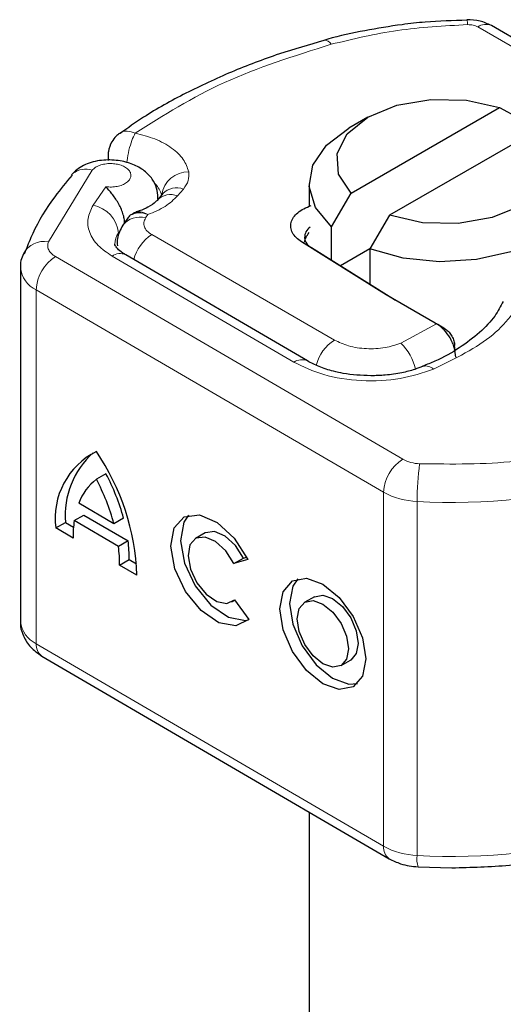
# Model space of a CAD drawing. Units: millimetres. Extents: x 0 to 420, y 0 to 297.
# Drawn here: x 279 to 285, y 155 to 167 of the extents above; entities that cross this region are included whole.
import ezdxf

# ---------------------------------------------------------------- set-up
doc = ezdxf.new("R2010")
doc.units = ezdxf.units.MM

msp = doc.modelspace()

# ---------------------------------------------------------------- linework, layer by layer
at = {"color": 7, "linetype": 'Continuous', "lineweight": 25}
for p, q in [((284.2269, 167.4804), (284.2266, 167.4805)), ((288.8688, 164.9011), (284.5266, 167.4078)), ((282.8016, 165.3457), (284.6273, 166.3997)), ((284.6273, 166.3997), (284.8691, 166.2672)), ((283.0072, 166.2809), (282.7714, 166.1447)), ((285.0987, 166.1276), (283.273, 165.0736)), ((279.8105, 165.8113), (279.8105, 165.7487)), ((282.2835, 165.4645), (282.2835, 165.1923)), ((280.4075, 165.2516), (280.4128, 165.258)), ((280.4837, 165.341), (280.4128, 165.258)), ((280.424, 165.2712), (280.424, 165.2939)), ((280.4817, 165.3389), (280.4806, 165.3378)), ((282.5597, 164.934), (282.8016, 165.3457)), ((280.0471, 165.035), (279.9922, 164.9512)), ((283.273, 165.0736), (283.0311, 164.6618)), ((282.5597, 164.5215), (282.5597, 164.934)), ((283.18, 164.1278), (282.1903, 164.7468)), ((278.7985, 164.6479), (278.7777, 164.5978)), ((282.3127, 164.6759), (283.3024, 164.0569)), ((283.0311, 164.6617), (282.6694, 164.4529)), ((283.0311, 164.6618), (283.0311, 164.2266)), ((282.2636, 163.282), (280.0274, 164.5862)), ((278.7337, 164.4292), (278.7337, 160.0744)), ((283.2312, 164.097), (283.18, 164.1278)), ((283.8358, 163.7479), (283.2312, 164.097)), ((283.8519, 163.7386), (283.8358, 163.7479)), ((283.8358, 163.7479), (283.852, 163.7386)), ((283.8534, 163.7378), (283.9537, 163.6799)), ((283.9557, 163.6787), (283.8694, 163.7285)), ((279.7841, 161.894), (279.6656, 161.8264)), ((279.8819, 161.2797), (279.4493, 161.532)), ((279.3937, 161.3181), (279.5121, 161.3858)), ((279.5121, 161.3858), (280.056, 161.0686)), ((279.1669, 161.2276), (279.2853, 161.2952)), ((279.2853, 161.2952), (279.3842, 161.2376)), ((279.9375, 161.0009), (279.3937, 161.3181)), ((280.0004, 161.3474), (279.8819, 161.2797)), ((279.3791, 161.1038), (279.1669, 161.2276)), ((281.0053, 161.1656), (280.8869, 161.0979)), ((280.056, 161.0686), (279.9375, 161.0009)), ((279.9521, 160.7696), (280.0705, 160.8373)), ((280.1643, 160.6458), (279.9521, 160.7696)), ((280.0705, 160.8373), (280.1601, 160.7851)), ((281.3585, 160.7894), (281.4769, 160.857)), ((281.5284, 160.838), (281.3585, 160.7894)), ((281.4769, 160.857), (281.5138, 160.8676)), ((281.3328, 160.3175), (281.3706, 160.3391)), ((281.3669, 160.3442), (281.5414, 160.1022)), ((282.3489, 160.382), (282.2305, 160.3143)), ((278.9955, 159.651), (283.2692, 157.1585)), ((282.6764, 159.5339), (282.7949, 159.6016)), ((282.2835, 157.7335), (282.2835, 146.684)), ((283.6263, 157.0583), (284.0396, 157.0464))]:
    msp.add_line(p, q, dxfattribs=at)
at = {"color": 8, "linetype": 'Continuous', "lineweight": 18}
for p, q in [((284.36, 167.3913), (288.7022, 164.8846)), ((279.6151, 165.6284), (279.076, 164.7457)), ((279.7842, 165.4255), (279.6245, 165.1968)), ((280.6661, 165.3136), (280.7371, 165.3966)), ((280.424, 165.2954), (280.4224, 165.2694)), ((280.271, 165.0408), (280.2988, 165.0831)), ((280.3471, 164.8367), (282.5948, 163.5391)), ((282.3127, 164.6759), (282.1903, 164.7468)), ((279.1635, 164.566), (283.4372, 162.0735)), ((279.8594, 164.5705), (282.0956, 163.2662)), ((283.2003, 161.666), (278.9266, 164.1585)), ((278.9266, 164.1585), (278.9266, 159.8036)), ((283.18, 164.1278), (283.3024, 164.0569)), ((283.4113, 163.5003), (283.8519, 163.7386)), ((283.8519, 163.7386), (283.9619, 163.6748)), ((284.0806, 163.4158), (284.0746, 163.474)), ((283.2003, 161.666), (283.2003, 157.3111)), ((283.6132, 161.5535), (283.6132, 157.1986)), ((278.9266, 159.8036), (283.2003, 157.3111))]:
    msp.add_line(p, q, dxfattribs=at)
at = {"color": 7, "linetype": 'Continuous', "lineweight": 25, "flags": 128}
for points in [[(282.8016, 165.3457), (282.6442, 165.5813), (282.6274, 165.8337), (282.753, 166.0755), (283.0073, 166.2809), (283.3631, 166.4278), (283.7821, 166.5003), (284.2192, 166.4906), (284.6273, 166.3997)], [(282.5597, 164.934), (282.363, 165.1708), (282.2846, 165.4296), (282.3303, 165.691), (282.4968, 165.9355), (282.7714, 166.1447)], [(285.0987, 166.1276), (285.256, 165.892), (285.2728, 165.6397), (285.1473, 165.3978), (284.8929, 165.1924), (284.5371, 165.0456), (284.1181, 164.9731), (283.6811, 164.9828), (283.273, 165.0736)], [(285.3405, 165.995), (285.5373, 165.7581), (285.6157, 165.4994), (285.57, 165.238), (285.4035, 164.9935), (285.1286, 164.7841), (284.766, 164.6255), (284.3424, 164.5294), (283.8897, 164.503), (283.4415, 164.5482), (283.0311, 164.6618)], [(279.3771, 165.5883), (279.3651, 165.5764), (279.3604, 165.5712)], [(281.5414, 160.1022), (281.3807, 160.0231), (281.1734, 160.0618), (280.9552, 160.2115), (280.7635, 160.4465), (280.6314, 160.7264), (280.5815, 161.0031), (280.6225, 161.229), (280.7472, 161.3653), (280.9343, 161.3886), (281.1515, 161.2948), (281.3616, 161.1002), (281.5284, 160.838)], [(280.8011, 161.3855), (280.7409, 161.2967), (280.7, 161.0708), (280.7499, 160.794), (280.882, 160.5141), (281.0736, 160.2791), (281.2918, 160.1295), (281.4992, 160.0908), (281.537, 160.0976)], [(281.3585, 160.7894), (281.2583, 160.9452), (281.1327, 161.0604), (281.0032, 161.1154), (280.8919, 161.1007), (280.8179, 161.0189), (280.7938, 160.8839), (280.8236, 160.7188), (280.9024, 160.5518), (281.0166, 160.4115), (281.1467, 160.3218), (281.2706, 160.298), (281.3669, 160.3442)], [(281.4769, 160.857), (281.3767, 161.0128), (281.2511, 161.1281), (281.1217, 161.1831), (281.0104, 161.1684), (281.0053, 161.1656)], [(282.4534, 160.5374), (282.6557, 160.3728), (282.8271, 160.1399), (282.9416, 159.8741), (282.9819, 159.6159), (282.9416, 159.4047), (282.8271, 159.2725), (282.6557, 159.2395), (282.4534, 159.3108), (282.2512, 159.4754), (282.0798, 159.7083), (281.9653, 159.9741), (281.925, 160.2323), (281.9653, 160.4435), (282.0798, 160.5757), (282.2512, 160.6087), (282.4534, 160.5374)], [(282.1447, 160.6019), (282.0837, 160.5112), (282.0435, 160.3), (282.0837, 160.0418), (282.1983, 159.776), (282.3697, 159.5431), (282.5719, 159.3785), (282.7741, 159.3072), (282.8806, 159.314)], [(282.3489, 160.382), (282.4509, 160.4014), (282.5719, 160.3587)], [(282.4534, 160.2911), (282.5744, 160.1926), (282.677, 160.0532), (282.7455, 159.8942), (282.7696, 159.7397), (282.7455, 159.6133), (282.677, 159.5342), (282.5744, 159.5145), (282.4534, 159.5571), (282.3325, 159.6556), (282.2299, 159.795), (282.1614, 159.954), (282.1373, 160.1085), (282.1614, 160.2349), (282.2299, 160.314), (282.3325, 160.3337), (282.4534, 160.2911)], [(282.5719, 160.3587), (282.6929, 160.2603), (282.7954, 160.1209), (282.864, 159.9619), (282.888, 159.8074), (282.864, 159.681), (282.7954, 159.6019), (282.7949, 159.6016)]]:
    msp.add_lwpolyline(points, dxfattribs=at)
at = {"color": 8, "linetype": 'Continuous', "lineweight": 18}
for centre, radius, start, end in [((284.06, 167.4275), 0.1751, 357.3532, 17.56468), ((284.4576, 167.255), 0.1677, 65.69288, 125.61758), ((282.4717, 167.134), 0.0931, 27.90335, 93.45041), ((279.5322, 165.394), 0.2486, 70.52816, 128.59761), ((280.7998, 165.2771), 0.3327, 89.66495, 171.58462), ((280.1898, 165.2522), 0.2881, 14.36649, 45.90791), ((280.6527, 165.176), 0.2362, 69.06839, 135.67154), ((280.5817, 165.093), 0.2362, 69.06839, 135.67154), ((279.5569, 164.8207), 0.3822, 5.59473, 79.80129), ((280.1962, 164.7951), 0.2568, 73.04947, 142.68412), ((279.0174, 164.4705), 0.2814, 77.98288, 152.67546), ((280.1504, 164.7151), 0.2567, 146.18263, 178.75504), ((280.6339, 164.3964), 0.5254, 123.07314, 165.37891), ((279.436, 164.135), 0.51, 122.30497, 177.35728), ((279.9562, 164.4417), 0.1611, 63.79038, 126.93245), ((279.0519, 164.4518), 0.319, 184.08444, 246.86597), ((282.8739, 163.1043), 0.5166, 122.68968, 166.19305), ((282.9935, 163.0529), 0.6122, 12.13658, 46.96), ((282.1929, 163.1323), 0.1655, 64.69319, 125.98913), ((283.7211, 163.0941), 0.126, 42.68565, 106.47562), ((283.7097, 161.6425), 0.51, 122.30497, 177.35728), ((283.6593, 162.482), 0.465, 241.45488, 268.06039), ((287.1495, 161.5541), 3.5363, 172.47436, 180.01061), ((284.0493, 169.2482), 7.7071, 266.75602, 285.39491), ((283.6446, 162.4829), 0.9299, 241.45488, 268.06039), ((279.0688, 160.109), 0.3369, 185.90007, 245.02714), ((279.0939, 159.7874), 0.1681, 174.45397, 234.19809), ((284.0493, 164.8933), 7.7071, 266.75602, 285.39491), ((283.3676, 157.2949), 0.1681, 174.45482, 234.18819), ((283.6446, 158.128), 0.9299, 241.45488, 268.06039), ((283.9233, 157.1558), 0.3131, 172.13506, 198.32106)]:
    msp.add_arc(centre, radius, start, end, dxfattribs=at)
at = {"color": 7, "linetype": 'Continuous', "lineweight": 25}
for centre, radius, start, end in [((282.3707, 164.8054), 0.1418, 120.61664, 245.88209), ((284.1186, 165.3625), 1.5397, 237.98713, 240.01292), ((280.0716, 161.3492), 0.9129, 116.40745, 187.65483), ((280.3141, 161.381), 1.0323, 131.7331, 184.76241), ((277.2998, 160.5488), 2.8661, 1.94037, 34.3691), ((277.4504, 160.6544), 2.6425, 15.20404, 27.97771), ((280.0568, 161.3121), 0.6461, 127.2625, 160.10183), ((277.3319, 160.5867), 2.6425, 15.20404, 27.97771), ((280.7449, 161.1189), 1.3658, 171.6132, 180.63393), ((278.2384, 160.7781), 1.7137, 359.7166, 7.46992), ((278.3569, 160.8458), 1.7137, 359.7166, 7.46992)]:
    msp.add_arc(centre, radius, start, end, dxfattribs=at)
for points, knots in [([(284.2271, 167.474), (284.0547, 167.4694), (283.7861, 167.4622), (283.3663, 167.4139), (282.9646, 167.3472), (282.6427, 167.2802), (282.4824, 167.2302), (282.4664, 167.2252)], [0, 0, 0, 0, 0.2836485, 0.4417295, 0.7024679, 0.9703675, 1, 1, 1, 1]), ([(284.5266, 167.4078), (284.4814, 167.4294), (284.3878, 167.474), (284.2815, 167.4783), (284.2266, 167.4805)], [0, 0, 0, 0, 0.48298191, 1, 1, 1, 1]), ([(282.4665, 167.2252), (282.2819, 167.1717), (281.8879, 167.0576), (281.3189, 166.8399), (280.7596, 166.5793), (280.3007, 166.3256), (280.0521, 166.1474), (279.9577, 166.0798)], [0, 0, 0, 0, 0.1932717, 0.4126527, 0.6357795, 0.861667, 1, 1, 1, 1]), ([(279.9525, 166.0815), (279.9361, 166.0699), (279.8969, 166.042), (279.8706, 166.0015), (279.8552, 165.9779)], [0, 0, 0, 0, 0.416791, 1, 1, 1, 1]), ([(279.8552, 165.9779), (279.8371, 165.9387), (279.8124, 165.8851), (279.8117, 165.8268), (279.8114, 165.8113)], [0, 0, 0, 0, 0.7327303, 1, 1, 1, 1]), ([(280.424, 165.2944), (280.4206, 165.3331), (280.4134, 165.4151), (280.356, 165.5264), (280.2585, 165.6278), (280.115, 165.708), (279.9315, 165.7557), (279.7602, 165.7575), (279.6251, 165.7329), (279.5274, 165.6993), (279.4394, 165.6514), (279.3981, 165.6096), (279.377, 165.5882)], [0, 0, 0, 0, 0.0880867, 0.1867113, 0.295591, 0.4144291, 0.5432724, 0.6826804, 0.7570451, 0.8345663, 0.9154683, 1, 1, 1, 1]), ([(279.3665, 165.566), (279.2942, 165.479), (279.1035, 165.2499), (278.9138, 164.9412), (278.8251, 164.7157), (278.7985, 164.6479)], [0, 0, 0, 0, 0.2995428, 0.7894683, 1, 1, 1, 1]), ([(280.0139, 164.9724), (280.0128, 164.9922), (280.0107, 165.0315), (279.9936, 165.0974), (279.9677, 165.1637), (279.9233, 165.249), (279.8553, 165.3449), (279.808, 165.3986), (279.7842, 165.4255)], [0, 0, 0, 0, 0.1231397, 0.2444406, 0.375002, 0.4996462, 0.7493232, 1, 1, 1, 1]), ([(280.4056, 165.2536), (280.402, 165.2483), (280.3905, 165.2311), (280.3124, 165.1768), (280.224, 165.1349), (280.1656, 165.1192), (280.1512, 165.1153)], [0, 0, 0, 0, 0.17885706, 0.57554339, 0.89535422, 1, 1, 1, 1]), ([(280.1048, 165.0821), (280.114, 165.0929), (280.1266, 165.1078), (280.1469, 165.1091), (280.1526, 165.1094)], [0, 0, 0, 0, 0.7192456, 1, 1, 1, 1]), ([(280.1179, 165.089), (280.1127, 165.0881), (280.0906, 165.0842), (280.0676, 165.0633), (280.0536, 165.0419), (280.0485, 165.0341)], [0, 0, 0, 0, 0.1619805, 0.6937362, 1, 1, 1, 1]), ([(279.9922, 164.9512), (279.9626, 164.8988), (279.9178, 164.8192), (279.9227, 164.7289), (279.9244, 164.698)], [0, 0, 0, 0, 0.6579232, 1, 1, 1, 1]), ([(282.2271, 164.7441), (282.232, 164.7629), (282.2422, 164.8016), (282.2692, 164.8415), (282.283, 164.862)], [0, 0, 0, 0, 0.4869446, 1, 1, 1, 1]), ([(280.0308, 164.5869), (280.0169, 164.5944), (279.9692, 164.62), (279.9227, 164.6647), (279.8944, 164.709), (279.8916, 164.712), (279.8948, 164.7194), (279.8954, 164.7207)], [0, 0, 0, 0, 0.10320138, 0.35458938, 0.61441009, 0.93289376, 1, 1, 1, 1]), ([(278.7675, 164.5998), (278.7452, 164.5438), (278.7226, 164.4869), (278.7341, 164.4299), (278.7343, 164.429)], [0, 0, 0, 0, 0.9833141, 1, 1, 1, 1]), ([(284.6719, 164.0142), (284.6414, 163.9545), (284.5765, 163.8276), (284.3928, 163.6314), (284.1424, 163.4431), (283.9013, 163.3034), (283.7333, 163.2387), (283.683, 163.2194)], [0, 0, 0, 0, 0.2091671, 0.4445298, 0.6758574, 0.9029954, 1, 1, 1, 1]), ([(284.0894, 163.3303), (284.0859, 163.3684), (284.0806, 163.4257), (284.0494, 163.5072), (284.0104, 163.5833), (283.9586, 163.6523), (283.9001, 163.7076), (283.8682, 163.7281), (283.8519, 163.7386)], [0, 0, 0, 0, 0.2512887, 0.3786799, 0.5068557, 0.7419028, 0.8681972, 1, 1, 1, 1]), ([(283.9619, 163.6748), (283.977, 163.6631), (284.007, 163.6397), (284.044, 163.5866), (284.0697, 163.528), (284.073, 163.4919), (284.0746, 163.474)], [0, 0, 0, 0, 0.2543788, 0.5057555, 0.7538042, 1, 1, 1, 1]), ([(283.0433, 163.0992), (282.928, 163.1047), (282.7687, 163.1124), (282.5585, 163.1596), (282.4022, 163.2091), (282.3094, 163.258), (282.2638, 163.2821)], [0, 0, 0, 0, 0.3854595, 0.5327959, 0.7700542, 1, 1, 1, 1]), ([(283.6846, 163.2178), (283.6519, 163.2041), (283.5738, 163.1714), (283.4162, 163.1328), (283.2333, 163.1041), (283.1029, 163.1007), (283.0433, 163.0992)], [0, 0, 0, 0, 0.1850152, 0.4409792, 0.744162, 1, 1, 1, 1]), ([(278.7344, 160.0802), (278.7341, 160.0791), (278.7219, 160.0193), (278.7618, 159.901), (278.8504, 159.7516), (278.9456, 159.6856), (278.9955, 159.651)], [0, 0, 0, 0, 0.0063871, 0.34776563, 0.65836923, 1, 1, 1, 1]), ([(284.0396, 157.0464), (284.2772, 157.0524), (284.6109, 157.0607), (285.0949, 157.1152), (285.4967, 157.1819), (285.8331, 157.253), (286.0073, 157.3078), (286.0374, 157.3173)], [0, 0, 0, 0, 0.3446873, 0.48416847, 0.71422824, 0.95060663, 1, 1, 1, 1]), ([(283.2692, 157.1585), (283.3151, 157.1354), (283.4242, 157.0804), (283.5519, 157.0658), (283.626, 157.0574)], [0, 0, 0, 0, 0.4198685, 1, 1, 1, 1])]:
    msp.add_open_spline(points, degree=3, knots=knots, dxfattribs=at)
at = {"color": 8, "linetype": 'Continuous', "lineweight": 18}
for points in [[(284.2349, 167.4194), (283.9442, 167.4036), (283.3627, 167.372), (282.8236, 167.2423), (282.554, 167.1775)], [(284.36, 167.3913), (284.3513, 167.3958), (284.3341, 167.4046), (284.3029, 167.4135), (284.2695, 167.4191), (284.2465, 167.4193), (284.2349, 167.4194)], [(282.554, 167.1775), (282.0998, 167.0337), (281.1914, 166.7461), (280.493, 166.3043), (280.1439, 166.0834)], [(280.8018, 165.6098), (280.8042, 165.5729), (280.8092, 165.4992), (280.7611, 165.4308), (280.7371, 165.3966)], [(280.6661, 165.3136), (280.6192, 165.2676), (280.5255, 165.1755), (280.3743, 165.1139), (280.2988, 165.0831)], [(280.271, 165.0408), (280.2622, 165.023), (280.2446, 164.9875), (280.253, 164.9317), (280.2851, 164.8789), (280.3265, 164.8507), (280.3471, 164.8367)], [(284.9789, 164.1469), (284.8582, 163.9562), (284.6167, 163.5748), (284.0814, 163.3113), (283.8138, 163.1795)], [(285.9484, 162.2626), (285.5789, 162.1759), (284.8399, 162.0025), (284.0424, 162.0123), (283.6436, 162.0173)]]:
    msp.add_open_spline(points, degree=3, dxfattribs=at)
for points, knots in [([(279.953, 166.0807), (279.9557, 166.0838), (279.9764, 166.1083), (280.0442, 166.1168), (280.1106, 166.0946), (280.1439, 166.0834)], [0, 0, 0, 0, 0.067234, 0.533617, 1, 1, 1, 1]), ([(280.1439, 166.0834), (280.1296, 166.0555), (280.1012, 165.9995), (280.0661, 165.877), (280.0453, 165.7767), (280.0424, 165.7284), (280.0419, 165.7191)], [0, 0, 0, 0, 0.3087618, 0.6175235, 0.9262853, 1, 1, 1, 1]), ([(280.1439, 166.0834), (280.2272, 166.0625), (280.3974, 166.0197), (280.6011, 165.906), (280.7491, 165.7665), (280.7844, 165.6613), (280.8018, 165.6098)], [0, 0, 0, 0, 0.2449594, 0.5, 0.7550406, 1, 1, 1, 1]), ([(279.7842, 165.4255), (279.8071, 165.4235), (279.8528, 165.4195), (279.9228, 165.428), (279.9877, 165.4465), (280.0392, 165.4755), (280.0747, 165.5101), (280.0919, 165.5488), (280.0912, 165.5897), (280.0689, 165.6295), (280.029, 165.6644), (279.974, 165.6903), (279.9108, 165.7067), (279.8419, 165.7122), (279.7705, 165.7071), (279.705, 165.6894), (279.6497, 165.6631), (279.6266, 165.64), (279.6151, 165.6284)], [0, 0, 0, 0, 0.0615029, 0.1230828, 0.1879669, 0.2530095, 0.3126411, 0.3724309, 0.4361362, 0.4999968, 0.5637021, 0.6275628, 0.6871943, 0.746984, 0.8118682, 0.876911, 0.9384171, 1, 1, 1, 1]), ([(279.8594, 164.5705), (279.7976, 164.6129), (279.6713, 164.6994), (279.5714, 164.8623), (279.5456, 165.0345), (279.5986, 165.1435), (279.6245, 165.1968)], [0, 0, 0, 0, 0.244907, 0.5, 0.755093, 1, 1, 1, 1]), ([(280.1526, 165.1094), (280.171, 165.1144), (280.2128, 165.1256), (280.2679, 165.0984), (280.2988, 165.0831)], [0, 0, 0, 0, 0.4394655, 1, 1, 1, 1]), ([(280.2988, 165.0831), (280.2623, 165.0944), (280.1951, 165.1152), (280.1421, 165.0973), (280.1179, 165.089)], [0, 0, 0, 0, 0.5432259, 1, 1, 1, 1]), ([(279.076, 164.7457), (279.0714, 164.7296), (279.0623, 164.6974), (279.0766, 164.6489), (279.1082, 164.6031), (279.145, 164.5784), (279.1635, 164.566)], [0, 0, 0, 0, 0.2498654, 0.4999913, 0.7498656, 1, 1, 1, 1]), ([(282.5948, 163.5391), (282.6508, 163.5126), (282.7662, 163.458), (282.9897, 163.426), (283.2193, 163.4365), (283.3487, 163.4795), (283.4113, 163.5003)], [0, 0, 0, 0, 0.2421088, 0.5, 0.7578912, 1, 1, 1, 1]), ([(283.8138, 163.1795), (283.6815, 163.1361), (283.4083, 163.0464), (282.9248, 163.0257), (282.4549, 163.0945), (282.2129, 163.2102), (282.0956, 163.2662)], [0, 0, 0, 0, 0.2421088, 0.5, 0.7578912, 1, 1, 1, 1])]:
    msp.add_open_spline(points, degree=3, knots=knots, dxfattribs=at)
at = {"color": 7, "linetype": 'Continuous', "lineweight": 25}
msp.add_open_spline([(282.1903, 164.7468), (282.1667, 164.7636), (282.1194, 164.7973), (282.0756, 164.8578), (282.0547, 164.9218), (282.0594, 164.987), (282.0891, 165.0501), (282.1425, 165.1075), (282.216, 165.1574), (282.2786, 165.1813), (282.3099, 165.1933)], degree=3, dxfattribs=at)

doc.saveas('drawing.dxf')
